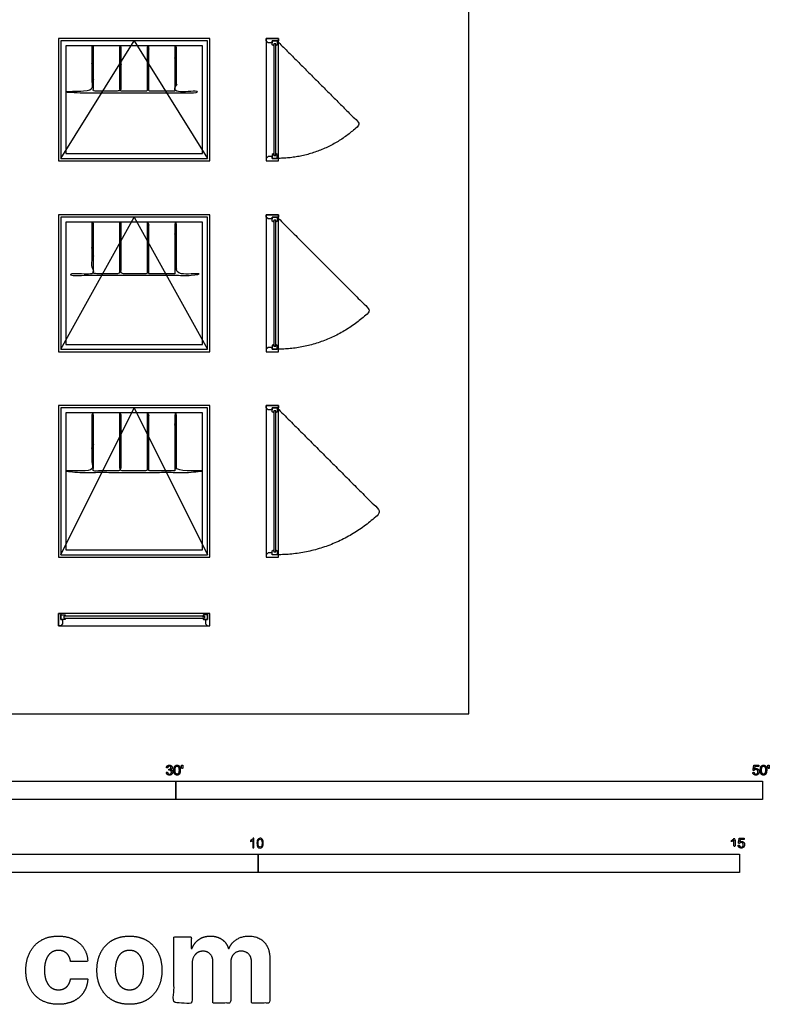
# Model space of a CAD drawing. Units: feet. Extents: x 0 to 50.2, y -9.9 to 54.3.
# Drawn here: x 24.7 to 50.2, y -9.9 to 23.6 of the extents above; entities that cross this region are included whole.
import ezdxf

# ---------------------------------------------------------------- set-up
doc = ezdxf.new("R2010")
doc.units = ezdxf.units.FT
doc.header["$MEASUREMENT"] = 0
for name, color, linetype, true_color in [('2D$AG-BUILDINGS', 7, 'Continuous', 0x66ccff), ('2D$AG-DETAILS-DIAGRAM', 7, 'Continuous', 0xccff66), ('2D$N-SYMB', 7, 'Continuous', 0x800040), ('2D$X-DIMENSIONS.COM', 7, 'Continuous', 0x800080), ('2D$X-VPRT', 7, 'Continuous', 0xfb02ff)]:
    doc.layers.add(name, color=color, linetype=linetype, true_color=true_color)

msp = doc.modelspace()

# ---------------------------------------------------------------- linework, layer by layer
at = {"layer": '2D$AG-BUILDINGS'}
for points in [[(26, 23), (26, 18.833), (31.167, 18.833), (31.167, 23)], [(26.083, 22.917), (26.083, 18.917), (31.083, 18.917), (31.083, 22.917)], [(33.083, 22.917), (33.083, 23), (33.5, 23), (33.5, 22.917), (33.292, 22.917), (33.292, 22.854), (33.146, 22.854)], [(33.5, 18.833), (33.5, 23), (33.083, 23), (33.083, 18.833)], [(33.342, 22.816), (33.342, 22.75), (33.292, 22.783), (33.292, 22.917), (33.458, 22.917), (33.458, 22.783), (33.408, 22.75), (33.408, 22.816)], [(33.342, 19.018), (33.408, 19.018), (33.408, 22.816), (33.342, 22.816)], [(26.25, 22.75), (26.25, 19.083), (30.917, 19.083), (30.917, 22.75)], [(33.083, 18.917), (33.083, 18.833), (33.5, 18.833), (33.5, 18.917), (33.292, 18.917), (33.292, 18.979), (33.146, 18.979)], [(33.342, 19.018), (33.342, 19.083), (33.292, 19.051), (33.292, 18.917), (33.458, 18.917), (33.458, 19.051), (33.408, 19.083), (33.408, 19.018)], [(26, 17), (26, 12.333), (31.167, 12.333), (31.167, 17)], [(26.083, 16.917), (26.083, 12.417), (31.083, 12.417), (31.083, 16.917)], [(33.083, 16.917), (33.083, 17), (33.5, 17), (33.5, 16.917), (33.292, 16.917), (33.292, 16.854), (33.146, 16.854)], [(33.5, 12.333), (33.5, 17), (33.083, 17), (33.083, 12.333)], [(33.342, 16.816), (33.342, 16.75), (33.292, 16.783), (33.292, 16.917), (33.458, 16.917), (33.458, 16.783), (33.408, 16.75), (33.408, 16.816)], [(33.342, 12.518), (33.408, 12.518), (33.408, 16.816), (33.342, 16.816)], [(26.25, 16.75), (26.25, 12.583), (30.917, 12.583), (30.917, 16.75)], [(33.083, 12.417), (33.083, 12.333), (33.5, 12.333), (33.5, 12.417), (33.292, 12.417), (33.292, 12.479), (33.146, 12.479)], [(33.342, 12.518), (33.342, 12.583), (33.292, 12.551), (33.292, 12.417), (33.458, 12.417), (33.458, 12.551), (33.408, 12.583), (33.408, 12.518)], [(26, 10.5), (26, 5.333), (31.167, 5.333), (31.167, 10.5)], [(26.083, 10.417), (26.083, 5.417), (31.083, 5.417), (31.083, 10.417)], [(33.5, 5.333), (33.5, 10.5), (33.083, 10.5), (33.083, 5.333)], [(33.083, 10.417), (33.083, 10.5), (33.5, 10.5), (33.5, 10.417), (33.292, 10.417), (33.292, 10.354), (33.146, 10.354)], [(33.342, 10.316), (33.342, 10.25), (33.292, 10.283), (33.292, 10.417), (33.458, 10.417), (33.458, 10.283), (33.408, 10.25), (33.408, 10.316)], [(26.25, 10.25), (26.25, 5.583), (30.917, 5.583), (30.917, 10.25)], [(33.342, 5.518), (33.408, 5.518), (33.408, 10.316), (33.342, 10.316)], [(33.083, 5.417), (33.083, 5.333), (33.5, 5.333), (33.5, 5.417), (33.292, 5.417), (33.292, 5.479), (33.146, 5.479)], [(26.083, 3), (26, 3), (26, 3.417), (26.083, 3.417), (26.083, 3.208), (26.146, 3.208), (26.146, 3.063)], [(31.167, 3.417), (26, 3.417), (26, 3), (31.167, 3)], [(26.184, 3.259), (26.25, 3.259), (26.217, 3.208), (26.083, 3.208), (26.083, 3.375), (26.217, 3.375), (26.25, 3.324), (26.184, 3.324)], [(30.982, 3.259), (30.917, 3.259), (30.949, 3.208), (31.083, 3.208), (31.083, 3.375), (30.949, 3.375), (30.917, 3.324), (30.982, 3.324)], [(31.083, 3), (31.167, 3), (31.167, 3.417), (31.083, 3.417), (31.083, 3.208), (31.021, 3.208), (31.021, 3.063)], [(30.982, 3.259), (30.982, 3.324), (26.184, 3.324), (26.184, 3.259)]]:
    msp.add_lwpolyline(points, close=True, dxfattribs=at)
for points, knots in [([(29.973, 21.205), (29.973, 21.977), (29.973, 22.75), (29.999, 22.75), (30.025, 22.75), (30.025, 21.977), (30.025, 21.205), (30.471, 21.205), (30.917, 21.205), (30.917, 21.179), (30.917, 21.153), (28.583, 21.153), (26.25, 21.153), (26.25, 21.179), (26.25, 21.205), (26.696, 21.205), (27.142, 21.205), (27.142, 21.977), (27.142, 22.75), (27.168, 22.75), (27.194, 22.75), (27.194, 21.977), (27.194, 21.205), (27.64, 21.205), (28.085, 21.205), (28.085, 21.977), (28.085, 22.75), (28.111, 22.75), (28.137, 22.75), (28.137, 21.977), (28.137, 21.205), (28.583, 21.205), (29.029, 21.205), (29.029, 21.977), (29.029, 22.75), (29.055, 22.75), (29.081, 22.75), (29.081, 21.977), (29.081, 21.205), (29.527, 21.205), (29.973, 21.205)], [0, 0, 0, 142.24, 142.24, 143.8275, 143.8275, 286.0675, 286.0675, 313.2455, 313.2455, 314.833, 314.833, 457.073, 457.073, 458.6605, 458.6605, 485.8385, 485.8385, 628.0785, 628.0785, 629.666, 629.666, 771.906, 771.906, 799.084, 799.084, 941.324, 941.324, 942.9115, 942.9115, 1085.1515, 1085.1515, 1112.3295, 1112.3295, 1254.5695, 1254.5695, 1256.157, 1256.157, 1398.397, 1398.397, 1425.575, 1425.575, 1425.575]), ([(29.973, 14.99), (29.973, 15.87), (29.973, 16.75), (29.999, 16.75), (30.025, 16.75), (30.025, 15.87), (30.025, 14.99), (30.471, 14.99), (30.917, 14.99), (30.917, 14.964), (30.917, 14.938), (28.583, 14.938), (26.25, 14.938), (26.25, 14.964), (26.25, 14.99), (26.696, 14.99), (27.142, 14.99), (27.142, 15.87), (27.142, 16.75), (27.168, 16.75), (27.194, 16.75), (27.194, 15.87), (27.194, 14.99), (27.64, 14.99), (28.085, 14.99), (28.085, 15.87), (28.085, 16.75), (28.111, 16.75), (28.137, 16.75), (28.137, 15.87), (28.137, 14.99), (28.583, 14.99), (29.029, 14.99), (29.029, 15.87), (29.029, 16.75), (29.055, 16.75), (29.081, 16.75), (29.081, 15.87), (29.081, 14.99), (29.527, 14.99), (29.973, 14.99)], [0, 0, 0, 142.24, 142.24, 143.8275, 143.8275, 286.0675, 286.0675, 313.2455, 313.2455, 314.833, 314.833, 457.073, 457.073, 458.6605, 458.6605, 485.8385, 485.8385, 628.0785, 628.0785, 629.666, 629.666, 771.906, 771.906, 799.084, 799.084, 941.324, 941.324, 942.9115, 942.9115, 1085.1515, 1085.1515, 1112.3295, 1112.3295, 1254.5695, 1254.5695, 1256.157, 1256.157, 1398.397, 1398.397, 1425.575, 1425.575, 1425.575]), ([(29.973, 8.276), (29.973, 9.263), (29.973, 10.25), (29.999, 10.25), (30.025, 10.25), (30.025, 9.263), (30.025, 8.276), (30.471, 8.276), (30.917, 8.276), (30.917, 8.25), (30.917, 8.224), (28.583, 8.224), (26.25, 8.224), (26.25, 8.25), (26.25, 8.276), (26.696, 8.276), (27.142, 8.276), (27.142, 9.263), (27.142, 10.25), (27.168, 10.25), (27.194, 10.25), (27.194, 9.263), (27.194, 8.276), (27.64, 8.276), (28.085, 8.276), (28.085, 9.263), (28.085, 10.25), (28.111, 10.25), (28.137, 10.25), (28.137, 9.263), (28.137, 8.276), (28.583, 8.276), (29.029, 8.276), (29.029, 9.263), (29.029, 10.25), (29.055, 10.25), (29.081, 10.25), (29.081, 9.263), (29.081, 8.276), (29.527, 8.276), (29.973, 8.276)], [3.656555, 3.656555, 3.656555, 142.24, 142.24, 143.8275, 143.8275, 282.410945, 282.410945, 309.588945, 309.588945, 311.176445, 311.176445, 453.416445, 453.416445, 455.003945, 455.003945, 482.181945, 482.181945, 620.765389, 620.765389, 622.352889, 622.352889, 760.936334, 760.936334, 788.114334, 788.114334, 926.697779, 926.697779, 928.285279, 928.285279, 1066.868724, 1066.868724, 1094.046724, 1094.046724, 1232.630168, 1232.630168, 1234.217668, 1234.217668, 1372.801113, 1372.801113, 1399.979113, 1399.979113, 1399.979113]), ([(33.342, 5.518), (33.342, 5.551), (33.342, 5.583), (33.317, 5.567), (33.292, 5.551), (33.292, 5.484), (33.292, 5.417), (33.375, 5.417), (33.458, 5.417), (33.458, 5.484), (33.458, 5.551), (33.433, 5.567), (33.408, 5.583), (33.408, 5.551), (33.408, 5.518), (33.375, 5.518), (33.342, 5.518)], [-145.455117, -145.455117, -145.455117, -143.50937, -143.50937, -141.673179, -141.673179, -137.593179, -137.593179, -132.513179, -132.513179, -128.433179, -128.433179, -126.596987, -126.596987, -124.651241, -124.651241, -123.651241, -123.651241, -123.651241])]:
    msp.add_open_spline(points, degree=2, knots=knots, dxfattribs=at)
at = {"layer": '2D$AG-DETAILS-DIAGRAM'}
for points in [[(26.083, 18.917), (28.583, 22.917), (31.083, 18.917)], [(26.083, 12.417), (28.583, 16.917), (31.083, 12.417)], [(26.083, 5.417), (28.583, 10.417), (31.083, 5.417)]]:
    msp.add_lwpolyline(points, dxfattribs=at)
for points in [[(33.458, 22.917), (34.873, 21.502), (36.287, 20.088), (35.115, 18.917), (33.458, 18.917)], [(33.458, 16.917), (35.049, 15.326), (36.64, 13.735), (35.322, 12.417), (33.458, 12.417)], [(33.458, 10.417), (35.226, 8.649), (36.994, 6.881), (35.529, 5.417), (33.458, 5.417)]]:
    msp.add_rational_spline(points, [1, 1, 1, 0.923879532511, 1], degree=2, knots=[0, 0, 0, 45.72, 45.72, 81.628404, 81.628404, 81.628404], dxfattribs=at)
at = {"layer": '2D$N-SYMB'}
for points in [[(20, -2.924), (20, -2.299), (30, -2.299), (30, -2.924)], [(30, -2.924), (30, -2.299), (50, -2.299), (50, -2.924)], [(16.404, -5.409), (16.404, -4.784), (32.808, -4.784), (32.808, -5.409)], [(32.808, -5.409), (32.808, -4.784), (49.213, -4.784), (49.213, -5.409)]]:
    msp.add_lwpolyline(points, close=True, dxfattribs=at)
for points, degree, knots in [([(29.68, -1.995), (29.684, -2.037), (29.713, -2.063), (29.742, -2.089), (29.786, -2.089), (29.834, -2.089), (29.866, -2.059), (29.898, -2.028), (29.898, -1.985), (29.898, -1.952), (29.881, -1.931), (29.865, -1.909), (29.836, -1.903), (29.858, -1.892), (29.87, -1.874), (29.881, -1.857), (29.881, -1.835), (29.881, -1.812), (29.869, -1.792), (29.857, -1.772), (29.834, -1.76), (29.811, -1.748), (29.784, -1.748), (29.744, -1.748), (29.718, -1.771), (29.691, -1.794), (29.684, -1.835), (29.704, -1.838), (29.725, -1.842), (29.729, -1.812), (29.745, -1.797), (29.761, -1.782), (29.785, -1.782), (29.809, -1.782), (29.824, -1.797), (29.839, -1.812), (29.839, -1.834), (29.839, -1.863), (29.819, -1.876), (29.798, -1.89), (29.771, -1.89), (29.769, -1.89), (29.765, -1.889), (29.763, -1.907), (29.76, -1.925), (29.778, -1.921), (29.789, -1.921), (29.818, -1.921), (29.836, -1.939), (29.854, -1.957), (29.854, -1.985), (29.854, -2.015), (29.835, -2.035), (29.815, -2.055), (29.786, -2.055), (29.761, -2.055), (29.745, -2.04), (29.728, -2.024), (29.721, -1.99), (29.7, -1.992), (29.68, -1.995)], 2, [-43, -43, -43, -42, -42, -41, -41, -40, -40, -39, -39, -38, -38, -37, -37, -36, -36, -35, -35, -34, -34, -33, -33, -32, -32, -31, -31, -30, -30, -29, -29, -28, -28, -27, -27, -26, -26, -25, -25, -24, -24, -23, -23, -22, -22, -21, -21, -20, -20, -19, -19, -18, -18, -17, -17, -16, -16, -15, -15, -14, -14, -13, -13, -13]), ([(29.938, -1.919), (29.938, -2.013), (29.971, -2.054), (29.999, -2.089), (30.047, -2.089), (30.083, -2.089), (30.107, -2.069), (30.131, -2.049), (30.143, -2.013), (30.155, -1.977), (30.155, -1.919), (30.155, -1.869), (30.148, -1.84), (30.14, -1.811), (30.127, -1.79), (30.114, -1.77), (30.094, -1.759), (30.074, -1.748), (30.047, -1.748), (30.011, -1.748), (29.987, -1.768), (29.963, -1.788), (29.95, -1.824), (29.938, -1.86), (29.938, -1.919)], 2, [-12, -12, -12, -11, -11, -10, -10, -9, -9, -8, -8, -7, -7, -6, -6, -5, -5, -4, -4, -3, -3, -2, -2, -1, -1, 0, 0, 0]), ([(29.98, -1.919), (29.98, -2.001), (30, -2.028), (30.019, -2.055), (30.047, -2.055), (30.075, -2.055), (30.094, -2.028), (30.113, -2), (30.113, -1.919), (30.113, -1.836), (30.094, -1.809), (30.075, -1.782), (30.046, -1.782), (30.018, -1.782), (30.001, -1.806), (29.98, -1.837), (29.98, -1.919)], 2, [0, 0, 0, 1, 1, 2, 2, 3, 3, 4, 4, 5, 5, 6, 6, 7, 7, 8, 8, 8]), ([(30.209, -1.868), (30.221, -1.868), (30.234, -1.868), (30.239, -1.837), (30.245, -1.806), (30.245, -1.778), (30.245, -1.75), (30.222, -1.75), (30.198, -1.75), (30.198, -1.778), (30.198, -1.806), (30.203, -1.837), (30.209, -1.868)], 2, [-6, -6, -6, -5, -5, -4, -4, -3, -3, -2, -2, -1, -1, 0, 0, 0]), ([(49.667, -1.996), (49.671, -2.038), (49.7, -2.063), (49.729, -2.089), (49.774, -2.089), (49.83, -2.089), (49.862, -2.048), (49.888, -2.015), (49.888, -1.97), (49.888, -1.923), (49.858, -1.892), (49.828, -1.862), (49.785, -1.862), (49.752, -1.862), (49.722, -1.883), (49.731, -1.838), (49.74, -1.793), (49.806, -1.793), (49.873, -1.793), (49.873, -1.774), (49.873, -1.754), (49.79, -1.754), (49.707, -1.754), (49.691, -1.84), (49.675, -1.925), (49.694, -1.928), (49.713, -1.93), (49.722, -1.916), (49.738, -1.907), (49.754, -1.898), (49.774, -1.898), (49.806, -1.898), (49.825, -1.918), (49.845, -1.939), (49.845, -1.974), (49.845, -2.01), (49.824, -2.033), (49.804, -2.055), (49.774, -2.055), (49.75, -2.055), (49.733, -2.039), (49.715, -2.023), (49.71, -1.992), (49.689, -1.994), (49.667, -1.996)], 2, [-29, -29, -29, -28, -28, -27, -27, -26, -26, -25, -25, -24, -24, -23, -23, -22, -22, -21, -21, -20, -20, -19, -19, -18, -18, -17, -17, -16, -16, -15, -15, -14, -14, -13, -13, -12, -12, -11, -11, -10, -10, -9, -9, -8, -8, -7, -7, -7]), ([(49.926, -1.919), (49.926, -2.013), (49.959, -2.054), (49.987, -2.089), (50.035, -2.089), (50.071, -2.089), (50.095, -2.069), (50.119, -2.049), (50.131, -2.013), (50.143, -1.977), (50.143, -1.919), (50.143, -1.869), (50.136, -1.84), (50.128, -1.811), (50.115, -1.79), (50.102, -1.77), (50.082, -1.759), (50.062, -1.748), (50.035, -1.748), (49.998, -1.748), (49.974, -1.768), (49.951, -1.788), (49.938, -1.824), (49.926, -1.86), (49.926, -1.919)], 2, [-12, -12, -12, -11, -11, -10, -10, -9, -9, -8, -8, -7, -7, -6, -6, -5, -5, -4, -4, -3, -3, -2, -2, -1, -1, 0, 0, 0]), ([(49.968, -1.919), (49.968, -2.001), (49.987, -2.028), (50.007, -2.055), (50.035, -2.055), (50.063, -2.055), (50.082, -2.028), (50.101, -2), (50.101, -1.919), (50.101, -1.836), (50.082, -1.809), (50.063, -1.782), (50.034, -1.782), (50.006, -1.782), (49.989, -1.806), (49.968, -1.837), (49.968, -1.919)], 2, [0, 0, 0, 1, 1, 2, 2, 3, 3, 4, 4, 5, 5, 6, 6, 7, 7, 8, 8, 8]), ([(50.197, -1.868), (50.209, -1.868), (50.222, -1.868), (50.227, -1.837), (50.233, -1.806), (50.233, -1.778), (50.233, -1.75), (50.209, -1.75), (50.186, -1.75), (50.186, -1.778), (50.186, -1.806), (50.191, -1.837), (50.197, -1.868)], 2, [-6, -6, -6, -5, -5, -4, -4, -3, -3, -2, -2, -1, -1, 0, 0, 0]), ([(32.666, -4.567), (32.653, -4.567), (32.639, -4.567), (32.626, -4.567), (32.626, -4.482), (32.626, -4.396), (32.626, -4.311), (32.616, -4.32), (32.603, -4.33), (32.587, -4.338), (32.571, -4.348), (32.557, -4.356), (32.545, -4.36), (32.545, -4.347), (32.545, -4.334), (32.545, -4.32), (32.567, -4.311), (32.587, -4.297), (32.605, -4.283), (32.62, -4.267), (32.632, -4.253), (32.64, -4.237), (32.649, -4.237), (32.657, -4.237), (32.666, -4.237), (32.666, -4.347), (32.666, -4.457), (32.666, -4.567)], 3, [0, 0, 0, 0, 1, 1, 1, 2, 2, 2, 3, 3, 3, 4, 4, 4, 5, 5, 5, 6, 6, 6, 7, 7, 7, 8, 8, 8, 9, 9, 9, 9]), ([(32.769, -4.405), (32.769, -4.368), (32.773, -4.336), (32.78, -4.312), (32.79, -4.289), (32.802, -4.271), (32.818, -4.257), (32.832, -4.245), (32.854, -4.237), (32.877, -4.237), (32.895, -4.237), (32.909, -4.241), (32.923, -4.249), (32.937, -4.255), (32.946, -4.267), (32.956, -4.279), (32.964, -4.293), (32.972, -4.309), (32.976, -4.328), (32.982, -4.348), (32.984, -4.374), (32.984, -4.405), (32.984, -4.445), (32.98, -4.477), (32.972, -4.5), (32.964, -4.524), (32.952, -4.542), (32.937, -4.556), (32.921, -4.567), (32.901, -4.571), (32.877, -4.571), (32.846, -4.571), (32.82, -4.563), (32.802, -4.54), (32.78, -4.512), (32.769, -4.469), (32.769, -4.405)], 3, [0, 0, 0, 0, 1, 1, 1, 2, 2, 2, 3, 3, 3, 4, 4, 4, 5, 5, 5, 6, 6, 6, 7, 7, 7, 8, 8, 8, 9, 9, 9, 10, 10, 10, 11, 11, 11, 12, 12, 12, 12]), ([(32.81, -4.405), (32.81, -4.461), (32.818, -4.496), (32.83, -4.514), (32.842, -4.532), (32.858, -4.542), (32.877, -4.542), (32.895, -4.542), (32.911, -4.532), (32.923, -4.514), (32.937, -4.496), (32.943, -4.461), (32.943, -4.405), (32.943, -4.352), (32.937, -4.316), (32.923, -4.299), (32.911, -4.281), (32.895, -4.271), (32.875, -4.271), (32.858, -4.271), (32.844, -4.279), (32.832, -4.295), (32.818, -4.314), (32.81, -4.352), (32.81, -4.405)], 3, [0, 0, 0, 0, 1, 1, 1, 2, 2, 2, 3, 3, 3, 4, 4, 4, 5, 5, 5, 6, 6, 6, 7, 7, 7, 8, 8, 8, 8]), ([(49.023, -4.307), (49.023, -4.437), (49.023, -4.567), (49.044, -4.567), (49.064, -4.567), (49.064, -4.4), (49.064, -4.233), (49.051, -4.233), (49.038, -4.233), (49.027, -4.255), (49.002, -4.278), (48.976, -4.3), (48.942, -4.317), (48.942, -4.336), (48.942, -4.356), (48.961, -4.349), (48.985, -4.335), (49.009, -4.321), (49.023, -4.307)], 2, [0, 0, 0, 0.130311, 0.130311, 0.150761, 0.150761, 0.317996, 0.317996, 0.331175, 0.331175, 1.331175, 1.331175, 2.331175, 2.331175, 3.331175, 3.331175, 4.331175, 4.331175, 5.331175, 5.331175, 5.331175]), ([(49.169, -4.48), (49.173, -4.522), (49.202, -4.548), (49.231, -4.573), (49.276, -4.573), (49.331, -4.573), (49.364, -4.533), (49.39, -4.5), (49.39, -4.455), (49.39, -4.407), (49.36, -4.377), (49.33, -4.347), (49.286, -4.347), (49.253, -4.347), (49.223, -4.367), (49.232, -4.323), (49.241, -4.278), (49.308, -4.278), (49.374, -4.278), (49.374, -4.258), (49.374, -4.239), (49.291, -4.239), (49.209, -4.239), (49.192, -4.324), (49.176, -4.41), (49.195, -4.412), (49.215, -4.415), (49.224, -4.401), (49.24, -4.392), (49.256, -4.383), (49.275, -4.383), (49.307, -4.383), (49.327, -4.403), (49.346, -4.423), (49.346, -4.458), (49.346, -4.495), (49.326, -4.517), (49.306, -4.539), (49.276, -4.539), (49.251, -4.539), (49.234, -4.524), (49.217, -4.508), (49.212, -4.477), (49.19, -4.478), (49.169, -4.48)], 2, [-29, -29, -29, -28, -28, -27, -27, -26, -26, -25, -25, -24, -24, -23, -23, -22, -22, -21, -21, -20, -20, -19, -19, -18, -18, -17, -17, -16, -16, -15, -15, -14, -14, -13, -13, -12, -12, -11, -11, -10, -10, -9, -9, -8, -8, -7, -7, -7])]:
    msp.add_open_spline(points, degree=degree, knots=knots, dxfattribs=at)
at = {"layer": '2D$X-DIMENSIONS.COM'}
for points, knots in [([(26, -9.894), (26.3, -9.894), (26.52, -9.785), (26.739, -9.675), (26.865, -9.479), (26.99, -9.284), (27.004, -9.026), (26.71, -9.026), (26.416, -9.026), (26.398, -9.144), (26.342, -9.229), (26.285, -9.313), (26.199, -9.357), (26.114, -9.401), (26.007, -9.401), (25.862, -9.401), (25.753, -9.322), (25.645, -9.243), (25.586, -9.092), (25.526, -8.941), (25.526, -8.726), (25.526, -8.513), (25.586, -8.364), (25.646, -8.214), (25.754, -8.136), (25.862, -8.058), (26.007, -8.058), (26.178, -8.058), (26.284, -8.161), (26.391, -8.264), (26.416, -8.433), (26.71, -8.433), (27.004, -8.433), (26.991, -8.172), (26.862, -7.978), (26.733, -7.785), (26.512, -7.678), (26.291, -7.571), (25.997, -7.571), (25.655, -7.571), (25.408, -7.718), (25.16, -7.866), (25.026, -8.127), (24.892, -8.389), (24.892, -8.734), (24.892, -9.076), (25.025, -9.338), (25.157, -9.6), (25.406, -9.747), (25.654, -9.894), (26, -9.894)], [-28, -28, -28, -27, -27, -26, -26, -25, -25, -24, -24, -23, -23, -22, -22, -21, -21, -20, -20, -19, -19, -18, -18, -17, -17, -16, -16, -15, -15, -14, -14, -13, -13, -12, -12, -11, -11, -10, -10, -9, -9, -8, -8, -7, -7, -6, -6, -5, -5, -4, -4, -3, -3, -3]), ([(28.422, -9.894), (28.764, -9.894), (29.012, -9.749), (29.26, -9.603), (29.395, -9.341), (29.53, -9.08), (29.53, -8.734), (29.53, -8.386), (29.395, -8.124), (29.26, -7.863), (29.012, -7.717), (28.764, -7.571), (28.422, -7.571), (28.081, -7.571), (27.833, -7.717), (27.584, -7.863), (27.45, -8.124), (27.315, -8.386), (27.315, -8.734), (27.315, -9.08), (27.45, -9.341), (27.584, -9.603), (27.833, -9.749), (28.081, -9.894), (28.422, -9.894)], [-12, -12, -12, -11, -11, -10, -10, -9, -9, -8, -8, -7, -7, -6, -6, -5, -5, -4, -4, -3, -3, -2, -2, -1, -1, 0, 0, 0]), ([(30.558, -7.997), (30.545, -7.997), (30.532, -7.997), (30.532, -7.799), (30.532, -7.601), (30.234, -7.601), (29.937, -7.601), (29.937, -8.726), (29.937, -9.851), (30.249, -9.851), (30.561, -9.851), (30.561, -9.175), (30.561, -8.5), (30.561, -8.375), (30.609, -8.282), (30.658, -8.189), (30.74, -8.137), (30.823, -8.085), (30.927, -8.085), (31.081, -8.085), (31.176, -8.184), (31.27, -8.282), (31.27, -8.447), (31.27, -9.149), (31.27, -9.851), (31.573, -9.851), (31.875, -9.851), (31.875, -9.163), (31.875, -8.476), (31.875, -8.301), (31.97, -8.193), (32.065, -8.085), (32.235, -8.085), (32.385, -8.085), (32.484, -8.179), (32.584, -8.273), (32.584, -8.46), (32.584, -9.155), (32.584, -9.851), (32.895, -9.851), (33.207, -9.851), (33.207, -9.094), (33.207, -8.337), (33.207, -7.971), (33.01, -7.771), (32.813, -7.571), (32.498, -7.571), (32.25, -7.571), (32.069, -7.688), (31.888, -7.804), (31.819, -7.997), (31.808, -7.997), (31.796, -7.997), (31.742, -7.801), (31.579, -7.686), (31.417, -7.571), (31.185, -7.571), (30.957, -7.571), (30.792, -7.685), (30.628, -7.8), (30.558, -7.997)], [0, 0, 0, 0.017578, 0.017578, 0.282227, 0.282227, 0.678711, 0.678711, 2.178711, 2.178711, 2.594727, 2.594727, 3.495117, 3.495117, 4.495117, 4.495117, 5.495117, 5.495117, 6.495117, 6.495117, 7.495117, 7.495117, 8.495117, 8.495117, 9.495117, 9.495117, 10.495117, 10.495117, 11.495117, 11.495117, 12.495117, 12.495117, 13.495117, 13.495117, 14.495117, 14.495117, 15.495117, 15.495117, 16.495117, 16.495117, 17.495117, 17.495117, 18.495117, 18.495117, 19.495117, 19.495117, 20.495117, 20.495117, 21.495117, 21.495117, 22.495117, 22.495117, 23.495117, 23.495117, 24.495117, 24.495117, 25.495117, 25.495117, 26.495117, 26.495117, 27.495117, 27.495117, 27.495117]), ([(28.425, -9.411), (28.581, -9.411), (28.685, -9.322), (28.789, -9.234), (28.842, -9.08), (28.896, -8.926), (28.896, -8.73), (28.896, -8.534), (28.842, -8.38), (28.789, -8.226), (28.685, -8.137), (28.581, -8.047), (28.425, -8.047), (28.269, -8.047), (28.162, -8.137), (28.056, -8.226), (28.003, -8.38), (27.949, -8.534), (27.949, -8.73), (27.949, -8.926), (28.003, -9.08), (28.056, -9.234), (28.162, -9.322), (28.269, -9.411), (28.425, -9.411)], [0, 0, 0, 1, 1, 2, 2, 3, 3, 4, 4, 5, 5, 6, 6, 7, 7, 8, 8, 9, 9, 10, 10, 11, 11, 12, 12, 12])]:
    msp.add_open_spline(points, degree=2, knots=knots, dxfattribs=at)
at = {"layer": '2D$X-VPRT'}
msp.add_lwpolyline([(0, 0), (39.994, 0), (39.994, 54.253), (0, 54.253)], close=True, dxfattribs=at)

doc.saveas('drawing.dxf')
